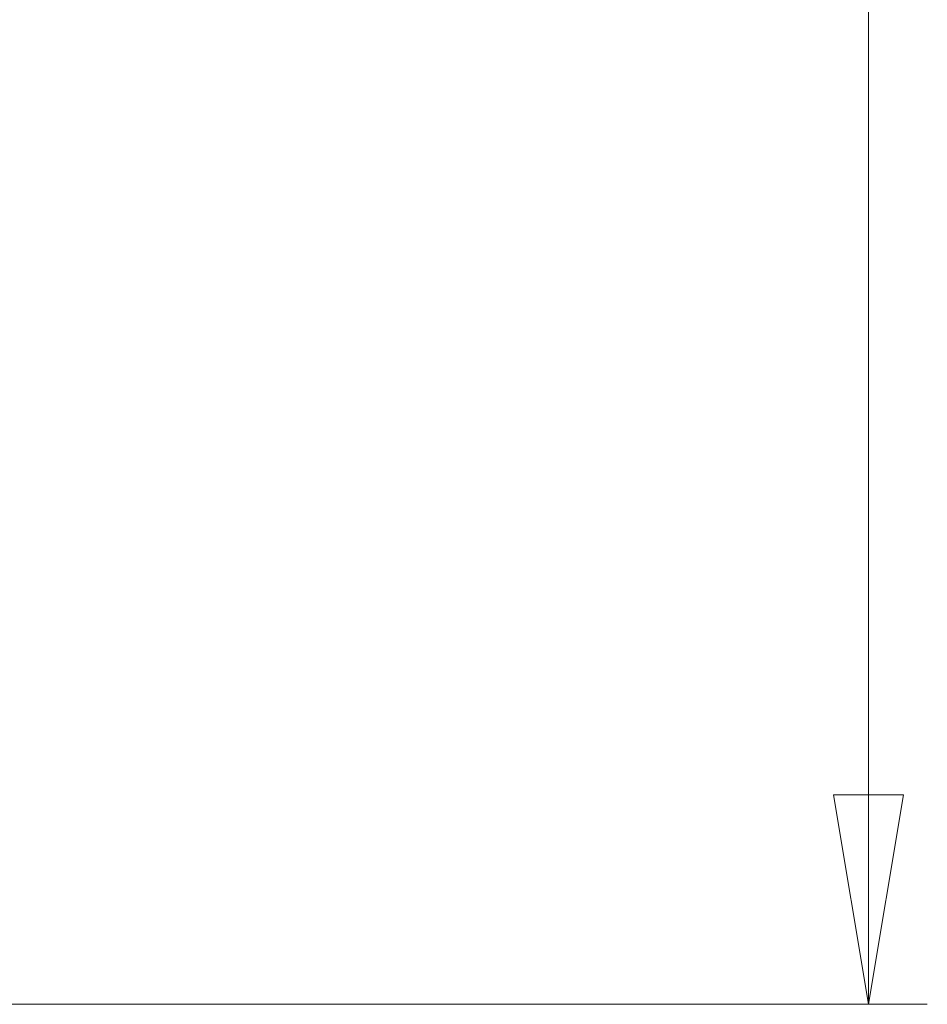
# Paper-space layout 'Sheet10' of a CAD drawing. Units: inches. Extents: x 0.4 to 16.6, y 0.2 to 10.8.
# Drawn here: x 12.3 to 12.9, y 6.1 to 6.7 of the extents above; entities that cross this region are included whole.
import ezdxf

# ---------------------------------------------------------------- set-up
doc = ezdxf.new("R2010")
doc.units = ezdxf.units.IN
doc.header["$MEASUREMENT"] = 0
doc.styles.add('SLDTEXTSTYLE0', font='TXT', dxfattribs={"width": 0.75})
doc.dimstyles.new('SLDDIMSTYLE0', dxfattribs={"dimtxt": 0.137795, "dimasz": 0.14, "dimexe": 0, "dimexo": 0.0625, "dimgap": 0.034449, "dimtad": 1, "dimlfac": 20, "dimrnd": 1e-09, "dimzin": 12, "dimdsep": 46, "dimtxsty": 'SLDTEXTSTYLE0', "dimblk1": 'CLOSED', "dimblk2": 'CLOSED', "dimsah": 1, "dimcen": 0.09, "dimadec": 0, "dimazin": 3, "dimtfac": 1, "dimtofl": 0, "dimtmove": 0, "dimatfit": 3, "dimldrblk": 'CLOSED', "dimfxl": 0, "dimfrac": 2, "dimtolj": 1, "dimtzin": 12, "dimarcsym": 0})

# ---------------------------------------------------------------- blocks, each defined once
blk = doc.blocks.new('_Closed')
at = {"color": 0, "linetype": 'ByBlock', "lineweight": -2}
for p, q in [((-1, 0.166667), (0, 0)), ((-1, 0.166667), (-1, -0.166667)), ((0, 0), (-1, -0.166667)), ((0, 0), (-1, 0))]:
    blk.add_line(p, q, dxfattribs=at)
blk = doc.blocks.new('_D_12')
at = {"color": 7, "linetype": 'Continuous', "lineweight": 0}
for p, q in [((11.55372, 7.92139), (12.9369, 7.92139)), ((12.89753, 7.92139), (12.89753, 6.09042)), ((12.47261, 7.1393), (12.47261, 7.18128)), ((12.47261, 7.18128), (12.69136, 7.18128)), ((12.69136, 7.18128), (12.69136, 7.1393)), ((12.47261, 6.83385), (12.47261, 6.79187)), ((12.69136, 6.79187), (12.69136, 6.83385)), ((12.47261, 6.79187), (12.69136, 6.79187)), ((12.31247, 6.09042), (12.9369, 6.09042))]:
    blk.add_line(p, q, dxfattribs=at)
at = {"color": 7, "linetype": 'Continuous', "lineweight": 18, "xscale": 0.14, "yscale": 0.14}
for p, rotation in [((12.89753, 7.92139, 0.56331), 90.0000000000004), ((12.89753, 6.09042, 0.56331), 270.0000000000004)]:
    blk.add_blockref('_Closed', p, dxfattribs=dict(at, rotation=rotation))
at = {"color": 7, "linetype": 'Continuous', "lineweight": 18, "char_height": 0.137795, "attachment_point": 1, "rotation": 90, "style": 'SLDTEXTSTYLE0'}
for s, insert in [('36.62', (12.7199, 6.75749)), ('930', (12.51374, 6.83385))]:
    blk.add_mtext(s, dxfattribs=dict(at, insert=insert))

psp = doc.layouts.new('Sheet10')

# ---------------------------------------------------------------- dimensions: what is measured, and where the dimension line sits
at = {"color": 7, "linetype": 'Continuous', "lineweight": 18}
dim = psp.add_linear_dim(base=(12.89753, 6.09042), p1=(11.51435, 7.92139), p2=(12.2731, 6.09042), angle=90, dimstyle='SLDDIMSTYLE0', dxfattribs=at)
dim.commit()
dim.dimension.update_dxf_attribs({"geometry": '_D_12', "text_midpoint": (12.89753, 6.98657), "dimtype": 160})

doc.saveas('drawing.dxf')
